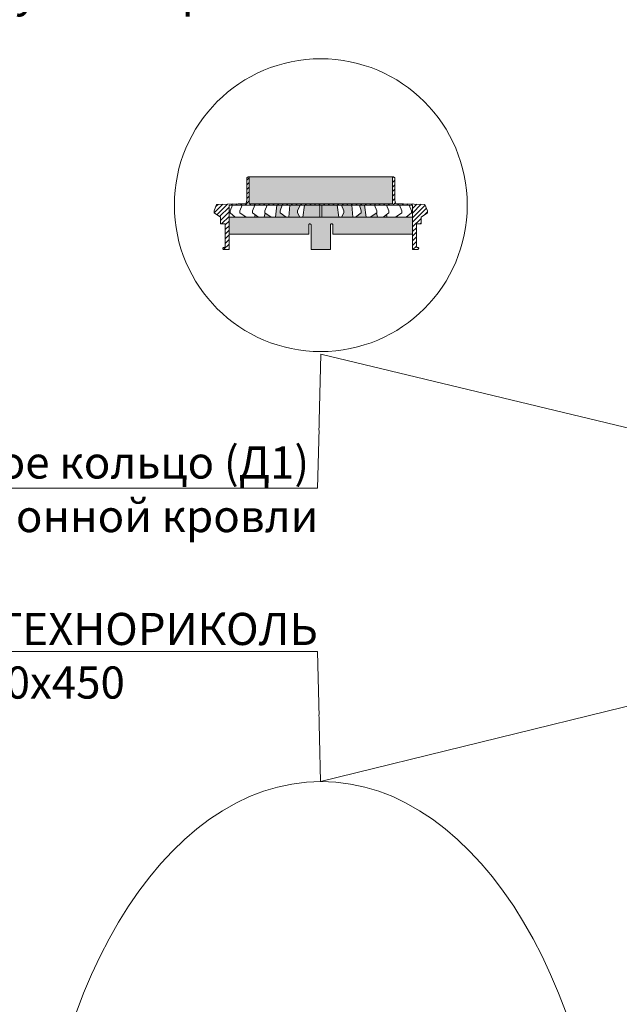
# Model space of a CAD drawing. Units: millimetres. Extents: x -96234 to 89770, y -29718 to 3415.
# Drawn here: x 31880 to 32347, y -4831 to -4065 of the extents above; entities that cross this region are included whole.
import ezdxf
from ezdxf import colors
from ezdxf.entities.mleader import LeaderData, LeaderLine
from ezdxf.math import Vec2, Vec3

# ---------------------------------------------------------------- set-up
doc = ezdxf.new("R2010")
doc.units = ezdxf.units.MM
doc.layers.get('0').update_dxf_attribs({"lineweight": 30})
doc.layers.add('TN-АННОТАЦИИ', color=7, linetype='Continuous', lineweight=20, true_color=0x000000)
doc.layers.add('TN-АННТОТАЦИИ', color=7, linetype='Continuous', lineweight=20, true_color=0x000000)
for name, color, linetype, lineweight in [('TN-ВОРОНКА', 7, 'Continuous', 15), ('Воронка', 7, 'Continuous', 15), ('Воронка_Штрих', 252, 'Continuous', 15)]:
    doc.layers.add(name, color=color, linetype=linetype, lineweight=lineweight)
doc.styles.add('TN-Текст', font='isocpeur.ttf')

# ---------------------------------------------------------------- blocks, each defined once
blk = doc.blocks.new('Воронка_Дренажное кольцо Д1')
at = {"layer": 'Воронка_Штрих'}
h = blk.add_hatch(dxfattribs=at)
h.set_pattern_fill('ANSI31', color=256, scale=0.8, style=0)
h.set_pattern_definition([(45, (-500, -1659.2), (-1.7960512, 1.7960512), [])])
h.paths.add_polyline_path([(83, -26.5), (81, -21.5), (64.39, -20.98), (58.39, -20.98), (57.5, -18.6), (57.5, -0.9), (56.6, 0), (55.7, 0), (55.7, -21), (0, -21), (0, -22), (71.36, -22), (71.36, -56.7), (75.26, -56.7, 0.658065), (75.91, -55.18, 0.206224), (75.26, -54.9), (74.84, -54.9, -0.414214), (74.36, -54.42), (74.36, -36.6), (78, -36.6), (78, -31.5), (83, -28)])
h.paths.add_polyline_path([(-71.36, -22), (0, -22), (0, -21), (-55.7, -21), (-55.7, 0), (-56.6, 0), (-57.5, -0.9), (-57.5, -18.6), (-58.39, -20.98), (-64.39, -20.98), (-81, -21.5), (-83, -26.5), (-83, -28), (-78, -31.5), (-78, -36.6), (-74.36, -36.6), (-74.36, -54.42, -0.414214), (-74.84, -54.9), (-75.26, -54.9, 0.206224), (-75.91, -55.18, 0.658065), (-75.26, -56.7), (-71.36, -56.7)])
at = {"layer": 'Воронка'}
blk.add_lwpolyline([(-58.39, -20.98), (-57.5, -18.6), (-57.5, -0.9), (-56.6, 0), (-55.7, 0), (-55.7, -21), (55.7, -21), (55.7, 0), (56.6, 0), (57.5, -0.9), (57.5, -18.6), (58.39, -20.98), (64.39, -20.98), (81, -21.5), (83, -26.5), (83, -28), (78, -31.5), (78, -36.6), (74.36, -36.6), (74.36, -54.42, 0.414214), (74.84, -54.9), (75.26, -54.9, -0.206224), (75.91, -55.18, -0.658065), (75.26, -56.7), (71.36, -56.7), (71.36, -22), (-71.36, -22), (-71.36, -56.7), (-75.26, -56.7, -0.658065), (-75.91, -55.18, -0.206224), (-75.26, -54.9), (-74.84, -54.9, 0.414214), (-74.36, -54.42), (-74.36, -36.6), (-78, -36.6), (-78, -31.5), (-83, -28), (-83, -26.5), (-81, -21.5), (-64.39, -20.98), (-58.39, -20.98)], format="xyb", dxfattribs=at)
at = {"layer": 'Воронка', "lineweight": 15, "ltscale": 100}
for points in [[(-55.7, 0), (55.7, 0)], [(-66.5, -31.5), (-70.5, -28), (-70.5, -26.5), (-68.7, -22)], [(-58, -31.5), (-63, -28), (-63, -26.5), (-61.2, -22)], [(-48.5, -31.5), (-53, -28), (-53, -26.5), (-51.2, -22)], [(-38.5, -31.5), (-43.5, -28), (-43.5, -26.5), (-41.7, -22)], [(-41.74, -22), (-41.81, -22.29)], [(-34.12, -22), (-35.22, -31.5)], [(-27, -31.5), (-31.5, -28), (-31.5, -26.5), (-30.15, -22)], [(-24.08, -22), (-24.89, -31.5)], [(-16.2, -31.5), (-18, -28), (-18, -26.5), (-16.1, -22)], [(-12.65, -22), (-14.04, -31.4)], [(12.65, -22), (14.06, -31.5)], [(16.2, -31.5), (18, -28), (18, -26.5), (16.1, -22)], [(24.08, -22), (24.89, -31.5)], [(27, -31.5), (31.5, -28), (31.5, -26.5), (30.15, -22)], [(34.12, -22), (35.22, -31.5)], [(38.5, -31.5), (43.5, -28), (43.5, -26.5), (41.7, -22)], [(41.74, -22), (41.81, -22.29)], [(48.5, -31.5), (53, -28), (53, -26.5), (51.2, -22)], [(58, -31.5), (63, -28), (63, -26.5), (61.2, -22)], [(66.5, -31.5), (70.5, -28), (70.5, -26.5), (68.7, -22)], [(-59.37, -30.54), (-59.68, -31.5)], [(-51.04, -29.52), (-51.68, -31.5)], [(-43.25, -28.17), (-44.07, -31.5)], [(43.25, -28.17), (44.07, -31.5)], [(51.04, -29.52), (51.68, -31.5)], [(59.37, -30.54), (59.68, -31.5)]]:
    blk.add_lwpolyline(points, dxfattribs=at)
at = {"layer": 'Воронка', "lineweight": 15}
for points in [[(-0.8, -31.5), (-0.8, -22)], [(0.8, -31.5), (0.8, -22)], [(-71.36, -31.5), (71.36, -31.5)]]:
    blk.add_lwpolyline(points, dxfattribs=at)
at = {"layer": 'Воронка', "lineweight": 15, "ltscale": 100}
blk.add_lwpolyline([(-71.36, -44.7), (-9.4, -44.7), (-9.4, -37.5, -0.414214), (-8.5, -36.6), (-8.5, -36.6, -0.414214), (-7.6, -37.5), (-7.6, -56.7), (7.6, -56.7), (7.6, -37.5, -0.414214), (8.5, -36.6), (8.5, -36.6, -0.414214), (9.4, -37.5), (9.4, -44.7), (71.36, -44.7)], format="xyb", dxfattribs=at)
blk = doc.blocks.new('_DotSmall')
at = {"color": 0, "linetype": 'ByBlock', "const_width": 0.5}
blk.add_lwpolyline([(-0.0625, 0, 1), (0.0625, 0, 1)], format="xyb", close=True, dxfattribs=at)

msp = doc.modelspace()

# ---------------------------------------------------------------- leaders
at = {"layer": 'TN-АННОТАЦИИ'}
ml = msp.add_multileader_mtext('Standard', dxfattribs=at)
ml.set_content('\\A1;5. Трап (Т) \\Pдля эксплуатируемой кровли', color=256, style='TN-Текст')
ml.set_leader_properties(color=256, linetype='ByLayer', lineweight=-1)
ml.set_arrow_properties(name='DOTSMALL')
ml.build(insert=Vec2(0, 0))
ml.multileader.update_dxf_attribs({"text_left_attachment_type": 6, "text_right_attachment_type": 6, "dogleg_length": 100, "arrow_head_size": 50, "scale": 10})
ctx = ml.context
ctx.base_point, ctx.scale, ctx.char_height, ctx.arrow_head_size, ctx.landing_gap_size, ctx.plane_origin = Vec3(31636.8, -4020.75), 10, 25, 50, 0, Vec3(32919.81, -2907.29)
ctx.left_attachment, ctx.right_attachment, ctx.text_align_type = 6, 6, 1
notes = []
notes.append((ctx, [(1, (1, 1, 0), (32112.03, -4020.75), (-1, 0), 22.73, [(1, [(32547.61, -4163.81), (32547.61, -4020.75), (32114.53, -3920.55)], 0, [])])]))
ctx.mtext.insert, ctx.mtext.alignment, ctx.mtext.line_spacing_style, ctx.mtext.flow_direction = Vec3(31863.05, -3988.25), 2, 2, 5
ctx.mtext.has_bg_fill, ctx.mtext.bg_color, ctx.mtext.bg_scale_factor, ctx.mtext.bg_transparency, ctx.mtext.use_window_bg_color = 1, -1027028792, 1.5, 0, 1
ml = msp.add_multileader_mtext('Standard', dxfattribs=at)
ml.set_content('\\A1;1. Воронка ТЕХНОРИКОЛЬ\\P 110х450', color=256, style='TN-Текст')
ml.set_leader_properties(color=256, linetype='ByLayer', lineweight=-1)
ml.set_arrow_properties(name='DOTSMALL')
ml.build(insert=Vec2(0, 0))
ml.multileader.update_dxf_attribs({"text_left_attachment_type": 6, "text_right_attachment_type": 6, "dogleg_length": 100, "arrow_head_size": 50, "scale": 10})
ctx = ml.context
ctx.base_point, ctx.scale, ctx.char_height, ctx.arrow_head_size, ctx.landing_gap_size, ctx.plane_origin = Vec3(31696.8, -4556.4), 10, 25, 50, 0, Vec3(32919.81, -3572.78)
ctx.left_attachment, ctx.right_attachment, ctx.text_align_type = 6, 6, 1
notes.append((ctx, [(1, (1, 1, 0), (32112.03, -4556.4), (-1, 0), 22.73, [(1, [(32526.13, -4556.4), (32114.4, -4657.59)], 0, [])])]))
ctx.mtext.insert, ctx.mtext.alignment, ctx.mtext.line_spacing_style, ctx.mtext.flow_direction = Vec3(31893.05, -4526.4), 2, 2, 5
ctx.mtext.has_bg_fill, ctx.mtext.bg_color, ctx.mtext.bg_scale_factor, ctx.mtext.bg_transparency, ctx.mtext.use_window_bg_color = 1, -1027028792, 1.5, 0, 1
for ctx, leaders in notes:
    for number, flags, end, landing, length, lines in leaders:
        leader = LeaderData()
        leader.index, (leader.has_last_leader_line, leader.has_dogleg_vector, leader.attachment_direction) = number, flags
        leader.last_leader_point, leader.dogleg_vector, leader.dogleg_length = Vec3(end), Vec3(landing), length
        for number, points, colour, breaks in lines:
            line = LeaderLine()
            line.index, line.vertices, line.color, line.breaks = number, Vec3.list(points), colors.encode_raw_color(colour), breaks
            leader.lines.append(line)
        ctx.leaders.append(leader)

# ---------------------------------------------------------------- next in the draw order: hatches: boundary and pattern name
at = {"layer": 'TN-ВОРОНКА', "transparency": 33554687}
h = msp.add_hatch(color=256, dxfattribs=at)
h.set_gradient(color2=(192, 192, 192), name='CYLINDER')
h.paths.add_polyline_path([(32170.23, -4187.19), (32058.83, -4187.19), (32058.83, -4208.19), (32170.23, -4208.19)])
h.paths.add_polyline_path([(32185.89, -4218.69), (32043.17, -4218.69), (32043.17, -4231.89), (32105.13, -4231.89), (32105.13, -4224.69, -0.414214), (32106.03, -4223.79, -0.414214), (32106.93, -4224.69), (32106.93, -4243.89), (32122.13, -4243.89), (32122.13, -4224.69, -0.414214), (32123.03, -4223.79, -0.414214), (32123.93, -4224.69), (32123.93, -4231.89), (32185.89, -4231.89)])
h.paths.add_polyline_path([(32055.16, -4217.74), (32054.85, -4218.69), (32056.53, -4218.69)])
h.paths.add_polyline_path([(32063.48, -4216.72), (32062.85, -4218.69), (32066.03, -4218.69)])
h.paths.add_polyline_path([(32071.27, -4215.37), (32070.46, -4218.69), (32076.03, -4218.69)])
h.paths.add_polyline_path([(32083.03, -4215.19), (32083.03, -4213.69), (32084.38, -4209.19), (32080.41, -4209.19), (32079.3, -4218.69), (32087.53, -4218.69)])
h.paths.add_polyline_path([(32096.53, -4215.19), (32096.53, -4213.69), (32098.43, -4209.19), (32090.44, -4209.19), (32089.64, -4218.69), (32098.33, -4218.69)])
h.paths.add_polyline_path([(32127.17, -4209.19), (32115.33, -4209.19), (32115.33, -4218.69), (32128.58, -4218.69)])
h.paths.add_polyline_path([(32138.61, -4209.19), (32130.63, -4209.19), (32132.53, -4213.69), (32132.53, -4215.19), (32130.73, -4218.69), (32139.41, -4218.69)])
h.paths.add_polyline_path([(32148.64, -4209.19), (32144.68, -4209.19), (32146.03, -4213.69), (32146.03, -4215.19), (32141.53, -4218.69), (32149.75, -4218.69)])
h.paths.add_polyline_path([(32157.78, -4215.37), (32153.03, -4218.69), (32158.59, -4218.69)])
h.paths.add_polyline_path([(32165.57, -4216.72), (32163.03, -4218.69), (32166.2, -4218.69)])
h.paths.add_polyline_path([(32173.89, -4217.74), (32172.53, -4218.69), (32174.2, -4218.69)])
h.paths.add_polyline_path([(32101.88, -4209.19), (32100.47, -4218.69), (32113.73, -4218.69), (32113.73, -4209.19)])

# ---------------------------------------------------------------- next in the draw order: linework, layer by layer
at = {"layer": 'TN-ВОРОНКА'}
msp.add_lwpolyline([(32101.88, -4209.19), (32098.43, -4209.19), (32096.53, -4213.69), (32096.53, -4215.19), (32098.33, -4218.69), (32100.46, -4218.71), (32101.88, -4209.19)], close=True, dxfattribs=at)
msp.add_lwpolyline([(32100.48, -4218.6), (32100.45, -4218.82)], dxfattribs=at)

# ---------------------------------------------------------------- next in the draw order: block references
at = {"layer": 'TN-ВОРОНКА', "ltscale": 100}
msp.add_blockref('Воронка_Дренажное кольцо Д1', (32114.53, -4187.19), dxfattribs=at)

# ---------------------------------------------------------------- next in the draw order: leaders
at = {"layer": 'TN-АННОТАЦИИ'}
ml = msp.add_multileader_mtext('Standard', dxfattribs=at)
ml.set_content('\\A1;2. Дренажное кольцо (Д1)\\Pдля инверсионной кровли', color=256, style='TN-Текст')
ml.set_leader_properties(color=256, linetype='ByLayer', lineweight=-1)
ml.set_arrow_properties(name='DOTSMALL')
ml.build(insert=Vec2(0, 0))
ml.multileader.update_dxf_attribs({"text_left_attachment_type": 6, "text_right_attachment_type": 6, "dogleg_length": 100, "arrow_head_size": 50, "scale": 10})
ctx = ml.context
ctx.base_point, ctx.scale, ctx.char_height, ctx.arrow_head_size, ctx.landing_gap_size, ctx.plane_origin = Vec3(31691.8, -4429.43), 10, 25, 50, 0, Vec3(32919.81, -3445.82)
ctx.left_attachment, ctx.right_attachment, ctx.text_align_type = 6, 6, 1
notes = []
notes.append((ctx, [(1, (1, 1, 0), (32112.03, -4429.43), (-1, 0), 22.73, [(1, [(32547.61, -4429.43), (32114.53, -4325.3)], 0, [])])]))
ctx.mtext.insert, ctx.mtext.alignment, ctx.mtext.line_spacing_style, ctx.mtext.flow_direction = Vec3(31890.55, -4396.93), 2, 2, 5
ctx.mtext.has_bg_fill, ctx.mtext.bg_color, ctx.mtext.bg_scale_factor, ctx.mtext.bg_transparency, ctx.mtext.use_window_bg_color = 1, -1027028792, 1.5, 0, 1
for ctx, leaders in notes:
    for number, flags, end, landing, length, lines in leaders:
        leader = LeaderData()
        leader.index, (leader.has_last_leader_line, leader.has_dogleg_vector, leader.attachment_direction) = number, flags
        leader.last_leader_point, leader.dogleg_vector, leader.dogleg_length = Vec3(end), Vec3(landing), length
        for number, points, colour, breaks in lines:
            line = LeaderLine()
            line.index, line.vertices, line.color, line.breaks = number, Vec3.list(points), colors.encode_raw_color(colour), breaks
            leader.lines.append(line)
        ctx.leaders.append(leader)

# ---------------------------------------------------------------- next in the draw order: linework, layer by layer
msp.add_circle((32114.53, -4209.29), 113.87, dxfattribs=at)
at = {"layer": 'TN-АННТОТАЦИИ'}
msp.add_ellipse((32114.76, -5031.05), major_axis=(0, -373.46), ratio=0.596491, dxfattribs=at)

doc.saveas('drawing.dxf')
